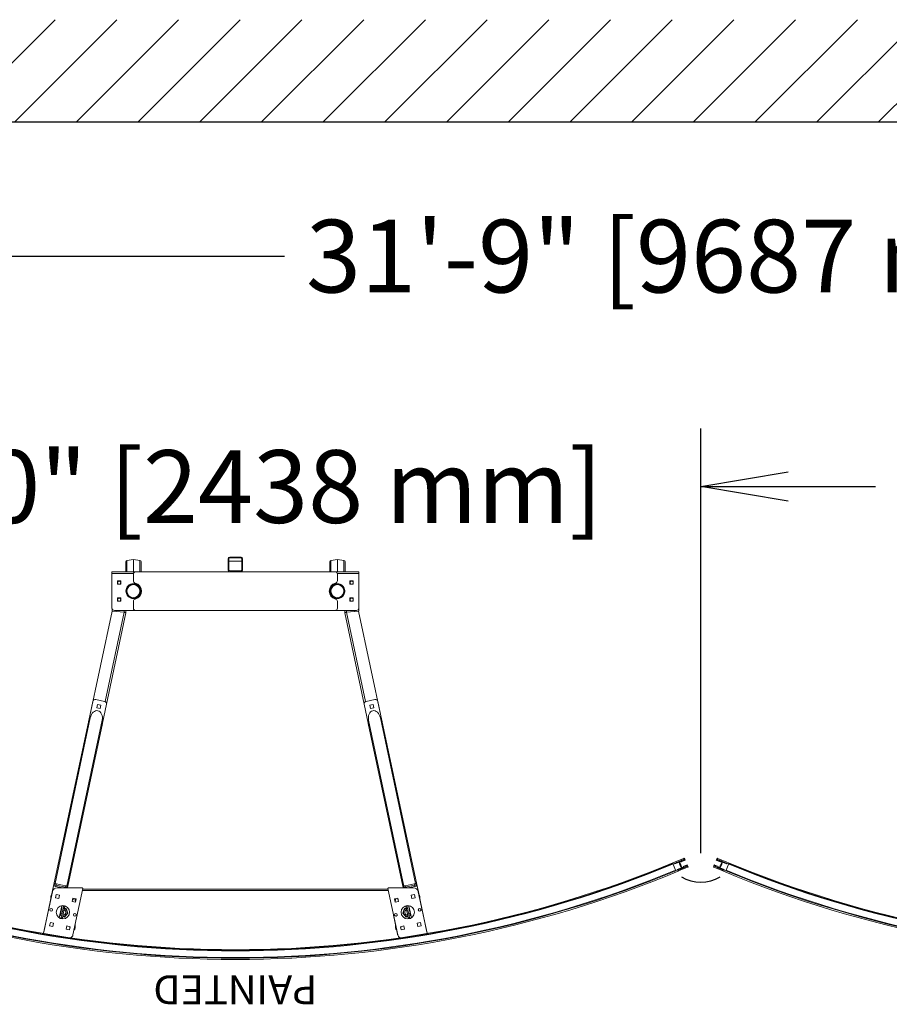
# Model space of a CAD drawing. Units: inches. Extents: x -5 to 631, y 110 to 764.
# Drawn here: x 229 to 319, y 663 to 764 of the extents above; entities that cross this region are included whole.
import ezdxf

# ---------------------------------------------------------------- set-up
doc = ezdxf.new("R2010")
doc.units = ezdxf.units.IN
doc.header["$MEASUREMENT"] = 0
doc.header["$PDMODE"] = 2
doc.header["$PDSIZE"] = -2.5
doc.layers.get('0').update_dxf_attribs({"linetype": 'CONTINUOUS'})
doc.layers.get('DEFPOINTS').update_dxf_attribs({"linetype": 'CONTINUOUS'})
for name, color, linetype in [('A-HATCH', 4, 'CONTINUOUS'), ('A-TOWERS', 252, 'CONTINUOUS'), ('A-TRIM', 2, 'CONTINUOUS'), ('G-BUILDING PLAN', 15, 'CONTINUOUS'), ('G-DIMS-TEXT', 6, 'CONTINUOUS')]:
    doc.layers.add(name, color=color, linetype=linetype)
doc.styles.get("Standard").update_dxf_attribs({"font": 'TAHOMA.TTF'})
doc.dimstyles.new('05-ENG-MET', dxfattribs={"dimtxt": 0.078125, "dimasz": 0.09375, "dimexe": 0.0625, "dimexo": 0.03125, "dimgap": 0.03125, "dimtad": 0, "dimtih": 1, "dimtoh": 1, "dimzin": 3, "dimdsep": 46, "dimlunit": 4, "dimtxsty": 'Standard', "dimblk": 'OPEN', "dimcen": 0.046875, "dimclrd": 3, "dimclre": 3, "dimclrt": 6, "dimadec": 0, "dimazin": 0, "dimtfac": 1, "dimtofl": 0, "dimtmove": 0, "dimatfit": 3, "dimldrblk": 'OPEN', "dimfxl": 0, "dimfrac": 2, "dimtolj": 1, "dimtzin": 0, "dimarcsym": 0})

# ---------------------------------------------------------------- blocks, each defined once
blk = doc.blocks.new('*U28')
at = {"layer": 'A-TOWERS', "lineweight": 15}
for p, q in [((-46.69, 31.96), (-46.65, 31.98)), ((-46.6, 31.74), (-46.69, 31.95)), ((-45.71, 32.36), (-46.64, 31.98)), ((-46.64, 31.98), (-46.63, 31.97)), ((-46.63, 31.97), (-46.57, 31.82)), ((-46.59, 31.86), (-46.44, 31.93)), ((-46.19, 31.9), (-46.59, 31.73)), ((-46.56, 31.81), (-46.44, 31.86)), ((-46.43, 31.88), (-46.45, 31.91)), ((-46.44, 31.93), (-46.39, 31.95)), ((-46.39, 31.95), (-46.36, 31.96)), ((-46.37, 31.94), (-46.39, 31.95)), ((-46.36, 31.96), (-46.37, 31.94)), ((-46.36, 31.96), (-46.34, 31.97)), ((-46.34, 31.97), (-46.31, 31.98)), ((-46.32, 31.96), (-46.34, 31.97)), ((-46.31, 31.98), (-46.32, 31.96)), ((-46.31, 31.98), (-46.3, 31.99)), ((-46.3, 31.99), (-46.27, 32)), ((-46.28, 31.98), (-46.3, 31.99)), ((-46.27, 32), (-46.28, 31.98)), ((-46.27, 32), (-46.25, 32)), ((-46.25, 32), (-46.22, 32.02)), ((-46.23, 32), (-46.25, 32)), ((-46.22, 32.02), (-46.23, 32)), ((-46.22, 32.02), (-46.21, 32.02)), ((-46.21, 32.02), (-46.18, 32.03)), ((-46.19, 32.01), (-46.21, 32.02)), ((-46.2, 31.95), (-46.18, 31.91)), ((-46.18, 32.03), (-46.19, 32.01)), ((-46.07, 32.01), (-46.19, 31.96)), ((-46.18, 32.03), (-46.16, 32.04)), ((-46.16, 32.04), (-46.13, 32.05)), ((-46.14, 32.03), (-46.16, 32.04)), ((-46.13, 32.05), (-46.14, 32.03)), ((-46.13, 32.05), (-46.12, 32.06)), ((-46.12, 32.06), (-46.09, 32.07)), ((-46.1, 32.05), (-46.12, 32.06)), ((-46.09, 32.07), (-46.1, 32.05)), ((-46.09, 32.07), (-46.07, 32.08)), ((-46.07, 32.08), (-46.04, 32.09)), ((-46.05, 32.07), (-46.07, 32.08)), ((-45.95, 31.74), (-46.06, 32.01)), ((-46.04, 32.09), (-46.05, 32.07)), ((-46.04, 32.09), (-46.03, 32.1)), ((-46.03, 32.1), (-46, 32.11)), ((-46.01, 32.09), (-46.03, 32.1)), ((-46, 32.11), (-46.01, 32.09)), ((-45.57, 32.22), (-46, 32.04)), ((-46, 32.11), (-45.98, 32.12)), ((-46, 32.03), (-45.95, 31.9)), ((-45.98, 32.12), (-45.95, 32.13)), ((-45.96, 32.11), (-45.98, 32.12)), ((-45.95, 32.13), (-45.96, 32.11)), ((-45.95, 32.13), (-45.94, 32.13)), ((-45.92, 31.73), (-45.95, 31.74)), ((-45.94, 32.13), (-45.91, 32.15)), ((-45.92, 32.13), (-45.94, 32.13)), ((-45.94, 31.9), (-45.91, 31.91)), ((-45.93, 31.71), (-45.92, 31.73)), ((-45.83, 31.44), (-45.93, 31.71)), ((-45.91, 32.15), (-45.92, 32.13)), ((-45.91, 32.15), (-45.89, 32.15)), ((-45.9, 31.9), (-45.79, 31.63)), ((-45.89, 32.15), (-45.86, 32.16)), ((-45.87, 32.14), (-45.89, 32.15)), ((-45.86, 32.16), (-45.87, 32.14)), ((-45.86, 32.16), (-45.85, 32.17)), ((-45.85, 32.17), (-45.82, 32.18)), ((-45.83, 32.16), (-45.85, 32.17)), ((-45.82, 32.18), (-45.83, 32.16)), ((-45.82, 32.18), (-45.8, 32.19)), ((-45.79, 31.62), (-45.82, 31.61)), ((-45.82, 31.6), (-45.77, 31.47)), ((-45.8, 32.19), (-45.77, 32.2)), ((-45.78, 32.18), (-45.8, 32.19)), ((-45.77, 32.2), (-45.78, 32.18)), ((-45.77, 32.2), (-45.76, 32.21)), ((-45.76, 32.21), (-45.73, 32.22)), ((-45.74, 32.2), (-45.76, 32.21)), ((-45.76, 31.46), (-45.33, 31.64)), ((-45.73, 32.22), (-45.74, 32.2)), ((-45.73, 32.22), (-45.71, 32.23)), ((-45.71, 32.23), (-45.68, 32.24)), ((-45.69, 32.22), (-45.71, 32.23)), ((-45.68, 32.24), (-45.69, 32.22)), ((-45.68, 32.24), (-45.67, 32.25)), ((-45.67, 32.25), (-45.67, 32.25)), ((-45.65, 32.24), (-45.67, 32.25)), ((-45.64, 32.26), (-45.65, 32.24)), ((-45.64, 32.26), (-45.59, 32.28)), ((-45.59, 31.47), (-45.58, 31.49)), ((-45.56, 31.48), (-45.59, 31.47)), ((-45.58, 32.27), (-45.57, 32.24)), ((-45.58, 31.49), (-45.56, 31.48)), ((-45.55, 31.49), (-45.56, 31.48)), ((-45.55, 31.49), (-45.54, 31.51)), ((-45.52, 31.5), (-45.55, 31.49)), ((-45.54, 31.51), (-45.52, 31.5)), ((-45.5, 31.5), (-45.52, 31.5)), ((-45.47, 31.52), (-45.5, 31.5)), ((-45.5, 31.5), (-45.49, 31.52)), ((-45.49, 31.52), (-45.47, 31.52)), ((-45.46, 31.52), (-45.47, 31.52)), ((-45.46, 31.52), (-45.45, 31.54)), ((-45.43, 31.53), (-45.46, 31.52)), ((-45.45, 31.54), (-45.43, 31.53)), ((-45.41, 31.54), (-45.43, 31.53)), ((-45.41, 31.54), (-45.4, 31.56)), ((-45.38, 31.55), (-45.41, 31.54)), ((-45.4, 31.56), (-45.38, 31.55)), ((-45.39, 32.29), (-45.1, 31.6)), ((-45.37, 31.56), (-45.38, 31.55)), ((-45.37, 31.56), (-45.36, 31.58)), ((-45.34, 31.57), (-45.37, 31.56)), ((-45.36, 31.58), (-45.34, 31.57)), ((-45.31, 31.58), (-45.34, 31.57)), ((-45.32, 31.63), (-45.3, 31.6)), ((45.11, 31.6), (45.39, 32.29)), ((45.31, 31.6), (45.32, 31.63)), ((45.36, 31.57), (45.31, 31.58)), ((45.34, 31.64), (45.76, 31.46)), ((45.39, 31.55), (45.35, 31.57)), ((45.36, 31.57), (45.38, 31.57)), ((45.38, 31.57), (45.39, 31.55)), ((45.4, 31.55), (45.39, 31.55)), ((45.4, 31.55), (45.42, 31.56)), ((45.43, 31.54), (45.4, 31.55)), ((45.42, 31.56), (45.43, 31.54)), ((45.45, 31.53), (45.43, 31.54)), ((45.45, 31.53), (45.47, 31.54)), ((45.48, 31.52), (45.45, 31.53)), ((45.47, 31.54), (45.48, 31.52)), ((45.49, 31.51), (45.48, 31.52)), ((45.49, 31.51), (45.51, 31.52)), ((45.52, 31.5), (45.49, 31.51)), ((45.51, 31.52), (45.52, 31.5)), ((45.54, 31.49), (45.52, 31.5)), ((45.54, 31.49), (45.56, 31.5)), ((45.57, 31.48), (45.54, 31.49)), ((45.56, 31.5), (45.57, 31.48)), ((45.57, 32.24), (45.59, 32.27)), ((45.58, 31.47), (45.57, 31.48)), ((46.01, 32.04), (45.58, 32.22)), ((45.58, 31.47), (45.6, 31.48)), ((45.6, 32.28), (45.63, 32.26)), ((45.6, 31.48), (45.61, 31.46)), ((45.64, 32.24), (45.63, 32.26)), ((45.66, 32.25), (45.64, 32.24)), ((45.66, 32.25), (45.68, 32.25)), ((45.68, 32.25), (45.71, 32.23)), ((45.69, 32.23), (45.68, 32.25)), ((45.71, 32.23), (45.69, 32.23)), ((45.71, 32.23), (45.72, 32.23)), ((46.64, 31.98), (45.72, 32.36)), ((45.72, 32.23), (45.75, 32.21)), ((45.73, 32.21), (45.72, 32.23)), ((45.75, 32.21), (45.73, 32.21)), ((45.75, 32.21), (45.77, 32.21)), ((45.77, 32.21), (45.8, 32.2)), ((45.78, 32.19), (45.77, 32.21)), ((45.8, 32.2), (45.78, 32.19)), ((45.78, 31.47), (45.83, 31.6)), ((45.8, 32.2), (45.81, 32.19)), ((45.8, 31.63), (45.91, 31.9)), ((45.83, 31.61), (45.8, 31.62)), ((45.81, 32.19), (45.84, 32.18)), ((45.82, 32.17), (45.81, 32.19)), ((45.84, 32.18), (45.82, 32.17)), ((45.94, 31.71), (45.83, 31.44)), ((45.84, 32.18), (45.86, 32.17)), ((45.86, 32.17), (45.89, 32.16)), ((45.87, 32.15), (45.86, 32.17)), ((45.89, 32.16), (45.87, 32.15)), ((45.89, 32.16), (45.9, 32.15)), ((45.9, 32.15), (45.93, 32.14)), ((45.91, 32.13), (45.9, 32.15)), ((45.93, 32.14), (45.91, 32.13)), ((45.92, 31.91), (45.95, 31.9)), ((45.93, 32.14), (45.95, 32.13)), ((45.96, 31.74), (45.93, 31.73)), ((45.93, 31.73), (45.94, 31.71)), ((45.95, 32.13), (45.98, 32.12)), ((45.96, 32.11), (45.95, 32.13)), ((45.98, 32.12), (45.96, 32.11)), ((45.96, 31.9), (46.01, 32.03)), ((46.07, 32.01), (45.96, 31.74)), ((45.98, 32.12), (45.99, 32.11)), ((45.99, 32.11), (46.02, 32.1)), ((46, 32.09), (45.99, 32.11)), ((46.02, 32.1), (46, 32.09)), ((46.02, 32.1), (46.04, 32.1)), ((46.04, 32.1), (46.07, 32.08)), ((46.05, 32.08), (46.04, 32.1)), ((46.07, 32.08), (46.05, 32.08)), ((46.07, 32.08), (46.08, 32.08)), ((46.08, 32.08), (46.11, 32.07)), ((46.09, 32.06), (46.08, 32.08)), ((46.2, 31.96), (46.08, 32.01)), ((46.11, 32.07), (46.09, 32.06)), ((46.11, 32.07), (46.13, 32.06)), ((46.13, 32.06), (46.16, 32.05)), ((46.14, 32.04), (46.13, 32.06)), ((46.16, 32.05), (46.14, 32.04)), ((46.16, 32.05), (46.17, 32.04)), ((46.17, 32.04), (46.2, 32.03)), ((46.18, 32.02), (46.17, 32.04)), ((46.2, 32.03), (46.18, 32.02)), ((46.19, 31.91), (46.21, 31.95)), ((46.2, 32.03), (46.22, 32.02)), ((46.6, 31.73), (46.2, 31.9)), ((46.22, 32.02), (46.25, 32.01)), ((46.23, 32), (46.22, 32.02)), ((46.25, 32.01), (46.23, 32)), ((46.25, 32.01), (46.26, 32)), ((46.26, 32), (46.29, 31.99)), ((46.27, 31.98), (46.26, 32)), ((46.29, 31.99), (46.27, 31.98)), ((46.29, 31.99), (46.31, 31.98)), ((46.31, 31.98), (46.34, 31.97)), ((46.31, 31.96), (46.31, 31.98)), ((46.34, 31.97), (46.31, 31.96)), ((46.34, 31.97), (46.35, 31.97)), ((46.35, 31.97), (46.38, 31.95)), ((46.36, 31.95), (46.35, 31.97)), ((46.38, 31.95), (46.36, 31.95)), ((46.38, 31.95), (46.45, 31.93)), ((46.45, 31.91), (46.44, 31.88)), ((46.44, 31.86), (46.56, 31.81)), ((46.45, 31.93), (46.6, 31.86)), ((46.58, 31.82), (46.64, 31.97)), ((46.7, 31.95), (46.61, 31.74)), ((46.64, 31.97), (46.64, 31.98)), ((46.65, 31.98), (46.69, 31.96)), ((-46.4, 31.26), (-45.99, 31.43)), ((-46.31, 31.04), (-46.4, 31.25)), ((-46.32, 31.22), (-46.26, 31.07)), ((-46.19, 31.28), (-46.31, 31.23)), ((-46.26, 31.05), (-46.3, 31.04)), ((-46.16, 31.23), (-46.26, 31.19)), ((-46.26, 31.19), (-46.21, 31.07)), ((-46.21, 31.07), (-45.29, 31.46)), ((-46.17, 31.24), (-46.18, 31.28)), ((-46.08, 31.26), (-46.15, 31.23)), ((-46.08, 31.28), (-46.06, 31.27)), ((-46.08, 31.26), (-46.08, 31.28)), ((-46.06, 31.27), (-46.08, 31.26)), ((-46.04, 31.28), (-46.06, 31.27)), ((-46.04, 31.28), (-46.03, 31.3)), ((-46.01, 31.29), (-46.04, 31.28)), ((-46.03, 31.3), (-46.01, 31.29)), ((-45.99, 31.3), (-46.01, 31.29)), ((-45.99, 31.32), (-45.97, 31.31)), ((-45.99, 31.3), (-45.99, 31.32)), ((-45.97, 31.31), (-45.99, 31.3)), ((-45.98, 31.42), (-45.96, 31.39)), ((-45.95, 31.32), (-45.97, 31.31)), ((-45.95, 31.38), (-45.83, 31.43)), ((-45.95, 31.32), (-45.94, 31.34)), ((-45.92, 31.33), (-45.95, 31.32)), ((-45.94, 31.34), (-45.92, 31.33)), ((-45.91, 31.34), (-45.92, 31.33)), ((-45.91, 31.34), (-45.9, 31.36)), ((-45.88, 31.35), (-45.91, 31.34)), ((-45.9, 31.36), (-45.88, 31.35)), ((-45.86, 31.35), (-45.88, 31.35)), ((-45.83, 31.37), (-45.86, 31.35)), ((-45.86, 31.35), (-45.85, 31.37)), ((-45.85, 31.37), (-45.83, 31.37)), ((-45.82, 31.37), (-45.83, 31.37)), ((-45.79, 31.39), (-45.82, 31.37)), ((-45.82, 31.37), (-45.81, 31.39)), ((-45.81, 31.39), (-45.79, 31.39)), ((-45.77, 31.39), (-45.79, 31.39)), ((-45.77, 31.39), (-45.76, 31.41)), ((-45.74, 31.4), (-45.77, 31.39)), ((-45.76, 31.41), (-45.74, 31.4)), ((-45.73, 31.41), (-45.74, 31.4)), ((-45.73, 31.41), (-45.72, 31.43)), ((-45.7, 31.42), (-45.73, 31.41)), ((-45.72, 31.43), (-45.7, 31.42)), ((-45.68, 31.43), (-45.7, 31.42)), ((-45.68, 31.43), (-45.67, 31.45)), ((-45.65, 31.44), (-45.68, 31.43)), ((-45.67, 31.45), (-45.65, 31.44)), ((-45.64, 31.45), (-45.65, 31.44)), ((-45.64, 31.45), (-45.63, 31.47)), ((-45.61, 31.46), (-45.64, 31.45)), ((-45.63, 31.47), (-45.61, 31.46)), ((-45.59, 31.47), (-45.61, 31.46)), ((45.3, 31.46), (46.22, 31.07)), ((45.61, 31.46), (45.58, 31.47)), ((45.63, 31.45), (45.61, 31.46)), ((45.63, 31.45), (45.65, 31.46)), ((45.66, 31.44), (45.63, 31.45)), ((45.65, 31.46), (45.66, 31.44)), ((45.67, 31.44), (45.66, 31.44)), ((45.7, 31.42), (45.67, 31.44)), ((45.67, 31.44), (45.69, 31.44)), ((45.69, 31.44), (45.7, 31.42)), ((45.72, 31.42), (45.7, 31.42)), ((45.75, 31.4), (45.72, 31.42)), ((45.72, 31.42), (45.74, 31.42)), ((45.74, 31.42), (45.75, 31.4)), ((45.76, 31.4), (45.75, 31.4)), ((45.76, 31.4), (45.78, 31.41)), ((45.79, 31.39), (45.76, 31.4)), ((45.78, 31.41), (45.79, 31.39)), ((45.81, 31.38), (45.79, 31.39)), ((45.81, 31.38), (45.83, 31.39)), ((45.84, 31.37), (45.81, 31.38)), ((45.83, 31.39), (45.84, 31.37)), ((45.84, 31.43), (45.96, 31.38)), ((45.85, 31.36), (45.84, 31.37)), ((45.85, 31.36), (45.87, 31.37)), ((45.88, 31.35), (45.85, 31.36)), ((45.87, 31.37), (45.88, 31.35)), ((45.9, 31.34), (45.88, 31.35)), ((45.9, 31.34), (45.92, 31.35)), ((45.93, 31.33), (45.9, 31.34)), ((45.92, 31.35), (45.93, 31.33)), ((45.94, 31.32), (45.93, 31.33)), ((45.94, 31.32), (45.96, 31.33)), ((45.97, 31.31), (45.94, 31.32)), ((45.96, 31.33), (45.97, 31.31)), ((45.97, 31.39), (45.99, 31.42)), ((45.99, 31.3), (45.97, 31.31)), ((45.99, 31.3), (46.01, 31.31)), ((46.02, 31.29), (45.99, 31.3)), ((46, 31.43), (46.4, 31.26)), ((46.01, 31.31), (46.02, 31.29)), ((46.03, 31.29), (46.02, 31.29)), ((46.06, 31.27), (46.03, 31.29)), ((46.03, 31.29), (46.05, 31.29)), ((46.05, 31.29), (46.06, 31.27)), ((46.08, 31.27), (46.06, 31.27)), ((46.08, 31.27), (46.1, 31.28)), ((46.11, 31.26), (46.08, 31.27)), ((46.1, 31.28), (46.11, 31.26)), ((46.16, 31.23), (46.11, 31.26)), ((46.27, 31.19), (46.16, 31.23)), ((46.19, 31.28), (46.17, 31.24)), ((46.32, 31.23), (46.2, 31.28)), ((46.22, 31.07), (46.27, 31.19)), ((46.26, 31.07), (46.33, 31.22)), ((46.31, 31.04), (46.27, 31.05)), ((46.41, 31.25), (46.32, 31.04))]:
    blk.add_line(p, q, dxfattribs=at)
for centre, radius, start, end in [((0, -77.65), 119.13, 67.4333, 112.5667), ((0, -77.65), 119, 67.4709, 112.5291), ((0, -77.65), 118.94, 67.5659, 112.4341), ((0, -77.65), 118.25, 67.4539, 112.5461), ((0, -77.65), 118.13, 67.4539, 112.5461), ((0, -77.65), 118.19, 67.5659, 112.4341), ((-46.68, 31.95), 0.01, 112.5667, 202.5667), ((-46.64, 31.97), 0.01, 22.5667, 112.5667), ((-46.6, 31.74), 0.01, 202.5667, 292.5667), ((-46.56, 31.82), 0.01, 202.5667, 292.5667), ((-46.44, 31.92), 0.01, 112.5667, 202.5667), ((-46.44, 31.87), 0.01, 292.5667, 22.5667), ((-46.19, 31.95), 0.01, 112.5667, 202.5667), ((-46.19, 31.91), 0.01, 292.5667, 22.5667), ((-46.07, 32), 0.01, 22.5667, 112.5667), ((-46, 32.03), 0.01, 112.5667, 202.5667), ((-45.94, 31.91), 0.01, 202.5667, 292.5667), ((-45.91, 31.9), 0.01, 22.5667, 112.5667), ((-45.81, 31.6), 0.01, 112.5667, 202.5667), ((-45.8, 31.63), 0.01, 292.5667, 22.5667), ((0, -77.65), 119, 112.5535, 112.5667), ((-45.59, 32.27), 0.01, 22.5667, 112.5667), ((-45.57, 32.23), 0.01, 292.5667, 22.5667), ((-45.33, 31.63), 0.01, 22.5667, 112.5667), ((-45.31, 31.59), 0.01, 292.5667, 22.5667), ((45.32, 31.59), 0.01, 157.4333, 247.4333), ((45.33, 31.63), 0.01, 67.4333, 157.4333), ((45.58, 32.23), 0.01, 157.4333, 247.4333), ((45.6, 32.27), 0.01, 67.4333, 157.4333), ((0, -77.65), 119, 67.4391, 67.454), ((45.8, 31.63), 0.01, 157.4333, 247.4333), ((45.82, 31.6), 0.01, 337.4333, 67.4333), ((45.92, 31.9), 0.01, 67.4333, 157.4333), ((45.95, 31.91), 0.01, 247.4333, 337.4333), ((46, 32.03), 0.01, 337.4333, 67.4333), ((46.08, 32), 0.01, 67.4333, 157.4333), ((46.2, 31.91), 0.01, 157.4333, 247.4333), ((46.2, 31.95), 0.01, 337.4333, 67.4333), ((46.45, 31.87), 0.01, 157.4333, 247.4333), ((46.44, 31.92), 0.01, 337.4333, 67.4333), ((46.57, 31.82), 0.01, 247.4333, 337.4333), ((46.6, 31.74), 0.01, 247.4333, 337.4333), ((46.65, 31.97), 0.01, 67.4333, 157.4333), ((46.69, 31.95), 0.01, 337.4333, 67.4333), ((-46.39, 31.25), 0.01, 112.5667, 202.5667), ((-46.31, 31.22), 0.01, 112.5667, 202.5667), ((-46.31, 31.04), 0.01, 202.5667, 292.5667), ((-46.27, 31.06), 0.01, 292.5667, 22.5667), ((-46.19, 31.27), 0.01, 22.5667, 112.5667), ((-46.16, 31.24), 0.01, 202.5667, 292.5667), ((-45.99, 31.42), 0.01, 22.5667, 112.5667), ((-45.95, 31.39), 0.01, 202.5667, 292.5667), ((-45.83, 31.44), 0.01, 292.5667, 22.5667), ((-45.76, 31.47), 0.01, 202.5667, 292.5667), ((45.77, 31.47), 0.01, 247.4333, 337.4333), ((45.84, 31.44), 0.01, 157.4333, 247.4333), ((45.96, 31.39), 0.01, 247.4333, 337.4333), ((46, 31.42), 0.01, 67.4333, 157.4333), ((46.16, 31.24), 0.01, 247.4333, 337.4333), ((46.2, 31.27), 0.01, 67.4333, 157.4333), ((46.27, 31.06), 0.01, 157.4333, 247.4333), ((46.31, 31.04), 0.01, 247.4333, 337.4333), ((46.32, 31.22), 0.01, 337.4333, 67.4333), ((46.4, 31.25), 0.01, 337.4333, 67.4333)]:
    blk.add_arc(centre, radius, start, end, dxfattribs=at)
at = {"layer": 'DEFPOINTS', "insert": (0, 42.17), "char_height": 3, "width": 26.7774, "attachment_point": 8}
blk.add_mtext('PAINTED', dxfattribs=at)
blk = doc.blocks.new('_OPEN')
at = {"color": 0, "linetype": 'ByBlock'}
for p, q in [((-1, 0.167), (0, 0)), ((0, 0), (-1, -0.167)), ((0, 0), (-1, 0))]:
    blk.add_line(p, q, dxfattribs=at)
blk = doc.blocks.new('*D36')
at = {"layer": 'DEFPOINTS', "color": 0}
for p in [(489.97, 739.74), (108.6, 676.75), (489.97, 676.77)]:
    blk.add_point(p, dxfattribs=at)
at = {"layer": 'G-DIMS-TEXT', "color": 3, "lineweight": -2}
for p, q in [((108.6, 679.75), (108.6, 745.74)), ((489.97, 679.77), (489.97, 745.74)), ((117.6, 739.74), (256.37, 739.74)), ((480.97, 739.74), (342.2, 739.74))]:
    blk.add_line(p, q, dxfattribs=at)
at = {"layer": 'G-DIMS-TEXT', "color": 3, "lineweight": -2, "xscale": 9, "yscale": 9, "zscale": 9, "rotation": 180}
blk.add_blockref('_OPEN', (108.6, 739.74), dxfattribs=at)
at = {"layer": 'G-DIMS-TEXT', "color": 3, "lineweight": -2, "xscale": 9, "yscale": 9, "zscale": 9}
blk.add_blockref('_OPEN', (489.97, 739.74), dxfattribs=at)
at = {"layer": 'G-DIMS-TEXT', "color": 6, "insert": (299.29, 739.74), "char_height": 7.5, "attachment_point": 5}
blk.add_mtext('\\A1;31\'-9" [9687 mm]', dxfattribs=at)
blk = doc.blocks.new('*D37')
at = {"layer": 'DEFPOINTS', "color": 0}
for p in [(299.29, 715.98), (203.29, 675.19), (299.29, 675.19)]:
    blk.add_point(p, dxfattribs=at)
at = {"layer": 'G-DIMS-TEXT', "color": 3, "lineweight": -2}
for p, q in [((203.29, 678.19), (203.29, 721.98)), ((299.29, 678.19), (299.29, 721.98)), ((194.29, 715.98), (185.29, 715.98)), ((308.29, 715.98), (317.29, 715.98))]:
    blk.add_line(p, q, dxfattribs=at)
at = {"layer": 'G-DIMS-TEXT', "color": 3, "lineweight": -2, "xscale": 9, "yscale": 9, "zscale": 9}
blk.add_blockref('_OPEN', (203.29, 715.98), dxfattribs=at)
at = {"layer": 'G-DIMS-TEXT', "color": 3, "lineweight": -2, "xscale": 9, "yscale": 9, "zscale": 9, "rotation": 180}
blk.add_blockref('_OPEN', (299.29, 715.98), dxfattribs=at)
at = {"layer": 'G-DIMS-TEXT', "color": 6, "insert": (251.29, 715.98), "char_height": 7.5, "attachment_point": 5}
blk.add_mtext('\\A1;8\'-0" [2438 mm]', dxfattribs=at)

msp = doc.modelspace()

# ---------------------------------------------------------------- hatches: boundary and pattern name
at = {"layer": 'A-HATCH'}
h = msp.add_hatch(dxfattribs=at)
h.set_pattern_fill('ANSI31', color=256, scale=36, style=0)
h.set_pattern_definition([(45, (283.2276, 432.8052), (-3.18198, 3.18198), [])])
h.paths.add_polyline_path([(14.54, 753.585), (582.561, 753.585), (582.561, 764.12), (14.54, 764.12)])

# ---------------------------------------------------------------- linework, layer by layer
at = {"layer": 'A-TOWERS', "linetype": 'Continuous', "lineweight": 15}
for p, q in [((250.706, 708.699), (251.874, 708.699)), ((239.983, 707.199), (239.983, 708.239)), ((240.771, 708.449), (240.092, 708.363)), ((240.092, 708.363), (240.092, 707.199)), ((241.449, 708.363), (240.771, 708.449)), ((240.771, 708.449), (240.771, 707.199)), ((241.449, 707.199), (241.449, 708.363)), ((241.559, 708.239), (241.559, 707.199)), ((250.54, 707.365), (250.54, 708.533)), ((250.623, 707.365), (250.623, 708.533)), ((250.623, 708.282), (251.957, 708.282)), ((250.706, 708.616), (251.874, 708.616)), ((251.957, 708.533), (251.957, 707.365)), ((252.04, 708.533), (252.04, 707.365)), ((261.022, 707.199), (261.022, 708.239)), ((261.81, 708.449), (261.131, 708.363)), ((261.131, 708.363), (261.131, 707.199)), ((262.488, 708.363), (261.81, 708.449)), ((261.81, 708.449), (261.81, 707.199)), ((262.488, 707.199), (262.488, 708.363)), ((262.598, 708.239), (262.598, 707.199)), ((238.565, 707.199), (238.565, 707.004)), ((238.565, 707.199), (241.021, 707.199)), ((238.565, 707.004), (238.565, 703.449)), ((238.565, 707.004), (240.777, 707.004)), ((240.771, 706.949), (240.771, 706.264)), ((261.56, 707.199), (241.021, 707.199)), ((251.874, 707.282), (250.706, 707.282)), ((261.56, 707.199), (264.015, 707.199)), ((261.803, 707.004), (264.015, 707.004)), ((261.81, 706.264), (261.81, 706.949)), ((264.015, 707.199), (264.015, 707.004)), ((264.015, 707.004), (264.015, 703.449)), ((239.13, 706.246), (239.13, 705.902)), ((239.473, 706.246), (239.13, 706.246)), ((239.13, 706.243), (239.473, 706.243)), ((239.13, 705.902), (239.473, 705.902)), ((239.473, 705.902), (239.473, 706.246)), ((263.107, 706.246), (263.451, 706.246)), ((263.107, 705.902), (263.107, 706.246)), ((263.451, 706.243), (263.107, 706.243)), ((263.451, 705.902), (263.107, 705.902)), ((263.451, 706.246), (263.451, 705.902)), ((262.571, 705.12), (262.571, 705.278)), ((239.13, 704.496), (239.13, 704.152)), ((239.473, 704.496), (239.13, 704.496)), ((239.13, 704.493), (239.473, 704.493)), ((239.13, 704.152), (239.473, 704.152)), ((239.473, 704.152), (239.473, 704.496)), ((240.771, 704.134), (240.771, 703.449)), ((261.81, 703.449), (261.81, 704.134)), ((263.107, 704.496), (263.451, 704.496)), ((263.107, 704.152), (263.107, 704.496)), ((263.451, 704.493), (263.107, 704.493)), ((263.451, 704.152), (263.107, 704.152)), ((263.451, 704.496), (263.451, 704.152)), ((232.573, 674.938), (238.569, 703.143)), ((237.851, 693.805), (239.808, 703.013)), ((237.992, 693.533), (239.997, 702.968)), ((238.567, 703.417), (238.567, 703.145)), ((238.567, 703.145), (239.807, 703.014)), ((239.808, 703.013), (238.569, 703.143)), ((238.815, 703.199), (241.021, 703.199)), ((239.807, 703.199), (239.807, 703.014)), ((239.867, 703.008), (240.002, 703.008)), ((239.997, 702.968), (239.999, 702.974)), ((240.002, 703.199), (240.002, 703.008)), ((241.021, 703.199), (261.56, 703.199)), ((261.56, 703.199), (263.765, 703.199)), ((262.571, 703.008), (262.571, 703.199)), ((262.706, 703.008), (262.571, 703.008)), ((262.574, 702.974), (262.575, 702.968)), ((264.581, 693.533), (262.575, 702.968)), ((264.004, 703.143), (262.764, 703.013)), ((264.722, 693.805), (262.764, 703.013)), ((262.766, 703.199), (262.766, 703.014)), ((262.766, 703.014), (264.006, 703.145)), ((269.999, 674.938), (264.004, 703.143)), ((264.006, 703.145), (264.006, 703.38)), ((236.588, 693.824), (236.172, 691.867)), ((237.798, 693.822), (236.884, 694.016)), ((237.079, 693.512), (237.007, 693.176)), ((237.078, 693.51), (237.415, 693.438)), ((237.415, 693.44), (237.079, 693.512)), ((237.575, 691.569), (237.991, 693.526)), ((264.582, 693.526), (264.998, 691.569)), ((265.688, 694.016), (264.775, 693.822)), ((265.494, 693.512), (265.158, 693.44)), ((265.494, 693.51), (265.158, 693.438)), ((265.565, 693.176), (265.494, 693.512)), ((266.401, 691.867), (265.985, 693.824)), ((237.007, 693.176), (237.344, 693.104)), ((237.415, 693.438), (237.343, 693.104)), ((237.344, 693.104), (237.415, 693.44)), ((265.158, 693.44), (265.229, 693.104)), ((265.158, 693.438), (265.229, 693.104)), ((265.229, 693.104), (265.565, 693.176)), ((236.323, 692.134), (232.691, 675.05)), ((233.914, 674.79), (237.545, 691.874)), ((234.004, 674.771), (237.572, 691.556)), ((268.569, 674.771), (265.001, 691.556)), ((265.027, 691.874), (268.659, 674.79)), ((269.881, 675.05), (266.25, 692.134)), ((231.513, 669.942), (232.417, 674.197)), ((231.527, 670.015), (232.545, 674.806)), ((232.545, 674.806), (232.573, 674.938)), ((232.573, 674.938), (232.601, 675.069)), ((232.818, 674.886), (232.79, 674.754)), ((232.79, 674.754), (233.546, 674.593)), ((232.846, 675.017), (232.818, 674.886)), ((232.818, 674.886), (233.786, 674.68)), ((233.76, 674.823), (232.846, 675.017)), ((232.906, 674.593), (235.494, 674.593)), ((233.732, 674.691), (233.76, 674.823)), ((233.767, 674.593), (233.786, 674.68)), ((233.966, 674.593), (233.976, 674.639)), ((234.004, 674.771), (233.976, 674.639)), ((235.536, 674.607), (234.127, 674.607)), ((234.127, 674.607), (234.127, 674.593)), ((235.553, 674.521), (234.539, 669.748)), ((267.058, 674.338), (235.514, 674.338)), ((235.536, 674.576), (235.536, 674.607)), ((267.03, 674.473), (235.543, 674.473)), ((267.02, 674.521), (268.034, 669.748)), ((267.036, 674.576), (267.036, 674.607)), ((267.036, 674.607), (268.446, 674.607)), ((269.666, 674.593), (267.078, 674.593)), ((268.446, 674.593), (268.446, 674.607)), ((268.597, 674.639), (268.569, 674.771)), ((268.606, 674.593), (268.597, 674.639)), ((269.755, 674.886), (268.787, 674.68)), ((268.787, 674.68), (268.805, 674.593)), ((269.727, 675.017), (268.813, 674.823)), ((268.813, 674.823), (268.841, 674.691)), ((269.783, 674.754), (269.027, 674.593)), ((269.755, 674.886), (269.727, 675.017)), ((269.783, 674.754), (269.755, 674.886)), ((269.971, 675.069), (269.999, 674.938)), ((269.999, 674.938), (270.027, 674.806)), ((271.046, 670.015), (270.027, 674.806)), ((270.457, 672.785), (270.13, 674.347)), ((271.06, 669.942), (270.155, 674.197)), ((232.261, 673.717), (232.261, 673.466)), ((232.747, 673.569), (232.818, 673.905)), ((233.083, 673.497), (232.747, 673.569)), ((232.818, 673.905), (233.155, 673.833)), ((233.155, 673.833), (233.083, 673.497)), ((234.459, 673.205), (234.53, 673.541)), ((234.795, 673.133), (234.459, 673.205)), ((234.496, 673.379), (234.548, 673.379)), ((234.53, 673.541), (234.866, 673.47)), ((234.548, 673.379), (234.548, 673.537)), ((234.803, 673.172), (234.734, 673.498)), ((234.761, 673.379), (234.761, 673.492)), ((234.866, 673.47), (234.795, 673.133)), ((268.043, 673.541), (267.706, 673.47)), ((267.706, 673.47), (267.778, 673.133)), ((267.711, 673.471), (267.781, 673.137)), ((267.773, 673.176), (267.843, 673.499)), ((267.778, 673.133), (268.114, 673.205)), ((267.781, 673.137), (268.114, 673.207)), ((267.816, 673.493), (267.816, 673.383)), ((268.029, 673.538), (268.029, 673.383)), ((268.029, 673.383), (268.076, 673.383)), ((268.114, 673.205), (268.043, 673.541)), ((269.754, 673.905), (269.418, 673.833)), ((269.418, 673.833), (269.49, 673.497)), ((269.49, 673.497), (269.826, 673.569)), ((269.826, 673.569), (269.754, 673.905)), ((270.316, 673.456), (270.317, 673.713)), ((233.113, 671.515), (233.377, 672.759)), ((233.441, 672.767), (233.273, 671.977)), ((233.552, 672.646), (233.318, 671.546)), ((233.45, 671.518), (233.684, 672.618)), ((233.684, 672.618), (233.552, 672.646)), ((233.626, 672.758), (233.662, 672.751)), ((233.847, 672.466), (233.66, 672.506)), ((234.007, 671.975), (233.847, 672.466)), ((233.912, 672.265), (233.888, 672.307)), ((233.938, 672.153), (233.896, 672.282)), ((233.914, 672.243), (233.903, 672.261)), ((233.914, 672.243), (233.927, 672.22)), ((268.727, 672.467), (268.566, 671.976)), ((268.677, 672.283), (268.635, 672.155)), ((268.646, 672.221), (268.659, 672.244)), ((268.67, 672.262), (268.659, 672.244)), ((268.913, 672.506), (268.727, 672.467)), ((269.02, 672.646), (268.889, 672.618)), ((268.889, 672.618), (269.123, 671.518)), ((268.947, 672.758), (268.91, 672.751)), ((269.254, 671.546), (269.02, 672.646)), ((269.132, 672.767), (269.3, 671.977)), ((269.46, 671.515), (269.195, 672.759)), ((233.352, 671.705), (233.221, 671.733)), ((233.273, 671.977), (233.404, 671.95)), ((233.318, 671.546), (233.45, 671.518)), ((233.474, 671.631), (233.661, 671.591)), ((233.661, 671.591), (234.007, 671.975)), ((233.709, 671.645), (233.696, 671.645)), ((233.781, 671.739), (233.872, 671.84)), ((233.846, 671.805), (233.833, 671.782)), ((233.846, 671.805), (233.857, 671.824)), ((233.865, 671.818), (233.889, 671.859)), ((233.984, 672.044), (233.978, 672.032)), ((233.982, 672.019), (233.988, 672.031)), ((267.604, 671.773), (268.013, 669.817)), ((268.566, 671.976), (268.91, 671.591)), ((268.683, 671.861), (268.707, 671.819)), ((268.7, 671.841), (268.79, 671.74)), ((268.715, 671.825), (268.725, 671.806)), ((268.739, 671.783), (268.725, 671.806)), ((268.875, 671.645), (268.862, 671.645)), ((268.871, 671.635), (268.884, 671.635)), ((268.91, 671.591), (269.099, 671.631)), ((269.095, 671.64), (269.097, 671.641)), ((269.123, 671.518), (269.254, 671.546)), ((269.168, 671.95), (269.3, 671.977)), ((269.352, 671.733), (269.22, 671.705)), ((232.136, 670.695), (232.208, 671.031)), ((232.472, 670.623), (232.136, 670.695)), ((232.208, 671.031), (232.544, 670.96)), ((232.544, 670.96), (232.472, 670.623)), ((233.848, 670.331), (233.919, 670.667)), ((234.184, 670.26), (233.848, 670.331)), ((233.919, 670.667), (234.256, 670.596)), ((234.256, 670.596), (234.184, 670.26)), ((234.204, 670.607), (234.204, 670.441)), ((234.204, 670.441), (234.223, 670.441)), ((234.761, 670.467), (234.761, 670.793)), ((267.808, 670.796), (267.807, 670.471)), ((268.653, 670.667), (268.317, 670.596)), ((268.317, 670.596), (268.389, 670.26)), ((268.349, 670.444), (268.363, 670.444)), ((268.363, 670.444), (268.364, 670.606)), ((268.388, 670.263), (268.719, 670.332)), ((268.389, 670.26), (268.725, 670.331)), ((268.719, 670.332), (268.649, 670.666)), ((268.725, 670.331), (268.653, 670.667)), ((270.365, 671.031), (270.029, 670.96)), ((270.029, 670.96), (270.1, 670.623)), ((270.1, 670.623), (270.437, 670.695)), ((270.437, 670.695), (270.365, 671.031)), ((231.513, 669.942), (231.5, 669.883)), ((231.527, 670.015), (231.528, 670.015)), ((271.044, 670.015), (271.046, 670.015)), ((271.06, 669.942), (271.072, 669.883))]:
    msp.add_line(p, q, dxfattribs=at)
at = {"layer": 'A-TOWERS', "linetype": 'Continuous', "lineweight": 15, "flags": 128}
for points in [[(239.819, 703.012), (239.815, 703.012), (239.812, 703.013), (239.808, 703.013)], [(239.819, 703.012), (239.854, 703.004), (239.888, 702.997), (239.919, 702.991), (239.947, 702.985), (239.969, 702.98), (239.985, 702.977), (239.995, 702.974), (239.999, 702.974)], [(262.574, 702.974), (262.577, 702.974), (262.588, 702.977), (262.604, 702.98), (262.626, 702.985), (262.653, 702.991), (262.684, 702.997), (262.718, 703.004), (262.754, 703.012)], [(262.764, 703.013), (262.761, 703.013), (262.757, 703.012), (262.754, 703.012)], [(232.79, 674.754), (232.742, 674.764), (232.696, 674.774), (232.654, 674.783), (232.617, 674.791), (232.587, 674.797), (232.564, 674.802), (232.55, 674.805), (232.545, 674.806)], [(232.573, 674.938), (232.578, 674.937), (232.592, 674.934), (232.615, 674.929), (232.645, 674.922), (232.682, 674.914), (232.724, 674.905), (232.77, 674.896), (232.818, 674.886)], [(232.601, 675.069), (232.606, 675.068), (232.62, 675.065), (232.643, 675.06), (232.673, 675.054), (232.71, 675.046), (232.752, 675.037), (232.798, 675.027), (232.846, 675.017)], [(233.76, 674.823), (233.807, 674.813), (233.853, 674.803), (233.895, 674.794), (233.932, 674.786), (233.963, 674.78), (233.985, 674.775), (233.999, 674.772), (234.004, 674.771)], [(233.976, 674.639), (233.971, 674.64), (233.958, 674.643), (233.935, 674.648), (233.905, 674.655), (233.867, 674.663), (233.825, 674.671), (233.786, 674.68)], [(268.569, 674.771), (268.573, 674.772), (268.587, 674.775), (268.61, 674.78), (268.64, 674.786), (268.677, 674.794), (268.72, 674.803), (268.765, 674.813), (268.813, 674.823)], [(268.787, 674.68), (268.747, 674.671), (268.705, 674.663), (268.668, 674.655), (268.638, 674.648), (268.615, 674.643), (268.601, 674.64), (268.597, 674.639)], [(269.727, 675.017), (269.774, 675.027), (269.82, 675.037), (269.863, 675.046), (269.9, 675.054), (269.93, 675.06), (269.953, 675.065), (269.967, 675.068), (269.971, 675.069)], [(269.755, 674.886), (269.802, 674.896), (269.848, 674.905), (269.891, 674.914), (269.928, 674.922), (269.958, 674.929), (269.981, 674.934), (269.995, 674.937), (269.999, 674.938)], [(270.027, 674.806), (270.023, 674.805), (270.009, 674.802), (269.986, 674.797), (269.956, 674.791), (269.919, 674.783), (269.876, 674.774), (269.83, 674.764), (269.783, 674.754)], [(233.552, 672.646), (233.557, 672.67), (233.562, 672.693), (233.567, 672.714), (233.571, 672.733), (233.574, 672.748), (233.576, 672.759), (233.578, 672.766)], [(233.658, 672.496), (233.773, 672.472), (233.839, 672.458)], [(233.709, 672.738), (233.708, 672.731), (233.706, 672.72), (233.702, 672.705), (233.698, 672.686), (233.694, 672.665), (233.689, 672.642), (233.684, 672.618)], [(233.839, 672.458), (233.846, 672.436), (233.871, 672.362), (233.896, 672.282)], [(233.938, 672.153), (233.955, 672.103), (233.995, 671.977)], [(268.577, 671.979), (268.618, 672.104), (268.635, 672.155)], [(268.677, 672.283), (268.713, 672.394), (268.735, 672.459)], [(268.735, 672.459), (268.864, 672.486), (268.916, 672.497)], [(268.889, 672.618), (268.884, 672.642), (268.879, 672.665), (268.874, 672.686), (268.87, 672.705), (268.867, 672.72), (268.865, 672.731), (268.863, 672.738)], [(268.995, 672.766), (268.996, 672.759), (268.999, 672.748), (269.002, 672.733), (269.006, 672.714), (269.01, 672.693), (269.015, 672.67), (269.02, 672.646)], [(233.221, 671.733), (233.222, 671.738), (233.225, 671.752), (233.229, 671.774), (233.236, 671.805), (233.244, 671.842), (233.253, 671.884), (233.263, 671.93), (233.273, 671.977)], [(233.293, 671.427), (233.294, 671.433), (233.297, 671.444), (233.3, 671.459), (233.304, 671.478), (233.308, 671.499), (233.313, 671.522), (233.318, 671.546)], [(233.45, 671.518), (233.445, 671.494), (233.44, 671.471), (233.436, 671.45), (233.432, 671.431), (233.428, 671.416), (233.426, 671.405), (233.425, 671.399)], [(233.657, 671.602), (233.528, 671.629), (233.476, 671.64)], [(233.781, 671.739), (233.703, 671.652), (233.657, 671.602)], [(233.995, 671.977), (233.907, 671.879), (233.872, 671.84)], [(268.7, 671.841), (268.665, 671.88), (268.577, 671.979)], [(268.914, 671.602), (268.899, 671.619), (268.846, 671.678), (268.79, 671.74)], [(269.095, 671.64), (268.98, 671.616), (268.914, 671.602)], [(269.148, 671.399), (269.147, 671.405), (269.144, 671.416), (269.141, 671.431), (269.137, 671.45), (269.133, 671.471), (269.128, 671.494), (269.123, 671.518)], [(269.254, 671.546), (269.259, 671.522), (269.264, 671.499), (269.269, 671.478), (269.273, 671.459), (269.276, 671.444), (269.278, 671.433), (269.279, 671.427)], [(269.3, 671.977), (269.31, 671.93), (269.32, 671.884), (269.329, 671.842), (269.337, 671.805), (269.343, 671.774), (269.348, 671.752), (269.351, 671.738), (269.352, 671.733)]]:
    msp.add_lwpolyline(points, dxfattribs=at)
at = {"layer": 'A-TOWERS', "linetype": 'Continuous', "lineweight": 15}
for centre, radius in [((239.302, 706.074), 0.163), ((240.771, 705.199), 0.765), ((240.771, 705.199), 0.765), ((240.771, 705.199), 0.75), ((240.771, 705.199), 0.667), ((261.81, 705.199), 0.765), ((261.81, 705.199), 0.75), ((261.81, 705.199), 0.667), ((263.279, 706.074), 0.163), ((239.302, 704.324), 0.162), ((263.279, 704.324), 0.162), ((232.279, 672.342), 0.141), ((233.501, 672.082), 0.687), ((269.071, 672.082), 0.688), ((270.294, 672.342), 0.141), ((234.724, 671.822), 0.141), ((267.849, 671.822), 0.14)]:
    msp.add_circle(centre, radius, dxfattribs=at)
for centre, radius, start, end in [((250.706, 708.533), 0.166, 90, 180), ((251.874, 708.533), 0.166, 0, 90), ((240.108, 708.239), 0.125, 97.23238, 180), ((241.434, 708.239), 0.125, 0, 82.76762), ((250.706, 708.533), 0.083, 90, 180), ((251.874, 708.533), 0.083, 0, 90), ((261.147, 708.239), 0.125, 97.23238, 180), ((262.473, 708.239), 0.125, 0, 82.76762), ((241.021, 706.949), 0.25, 90, 180), ((250.706, 707.365), 0.166, 180, 270), ((250.603, 707.344), 0.0625, 180, 209.56609), ((250.706, 707.365), 0.083, 180, 270), ((251.874, 707.365), 0.166, 270, 0), ((251.874, 707.365), 0.083, 270, 0), ((251.978, 707.344), 0.0625, 330.4333, 0), ((261.56, 706.949), 0.25, 0, 90), ((241.021, 706.264), 0.25, 180, 256.79009), ((240.771, 705.199), 0.844, 283.20991, 76.79009), ((261.81, 705.199), 0.844, 103.20991, 256.79009), ((261.81, 705.199), 0.765, 90, 354.46079), ((261.56, 706.264), 0.25, 283.20991, 0), ((261.81, 705.199), 0.765, 5.53921, 90), ((241.021, 704.134), 0.25, 103.20991, 180), ((261.56, 704.134), 0.25, 0, 76.79009), ((238.815, 703.449), 0.25, 180, 270), ((239.801, 699.827), 3.187, 86.3936, 89.8928), ((239.807, 703.008), 0.06, 354.03317, 0), ((239.807, 703.008), 0.195, 349.85802, 0), ((241.021, 703.449), 0.25, 180, 270), ((261.56, 703.449), 0.25, 270, 0), ((262.772, 699.827), 3.187, 90.1072, 93.6064), ((262.766, 703.008), 0.195, 180, 190.14198), ((262.766, 703.008), 0.06, 180, 185.96683), ((263.765, 703.449), 0.25, 270, 0), ((236.832, 693.772), 0.25, 78, 168), ((237.746, 693.578), 0.25, 348, 78), ((264.827, 693.578), 0.25, 102, 192), ((265.74, 693.772), 0.25, 12, 102), ((236.873, 691.718), 0.717, 168, 197.34466), ((236.873, 691.718), 0.717, 318.65534, 348), ((265.699, 691.718), 0.717, 192, 221.34466), ((265.699, 691.718), 0.717, 342.65534, 12), ((232.906, 674.093), 0.5, 90, 168), ((233.745, 674.49), 0.195, 32.25337, 78), ((234.127, 674.413), 0.195, 90, 111.85748), ((235.494, 674.533), 0.06, 348, 90), ((267.078, 674.533), 0.06, 90, 192), ((268.446, 674.413), 0.195, 68.14252, 90), ((268.827, 674.49), 0.195, 102, 147.74663), ((269.666, 674.093), 0.5, 12, 90), ((269.64, 674.245), 0.5, 11.82188, 20.07918), ((232.511, 673.717), 0.25, 127.8952, 180), ((234.386, 673.561), 0.162, 321.51607, 351.85818), ((234.636, 673.379), 0.125, 357.06676, 0), ((267.941, 673.383), 0.125, 179.82188, 182.75513), ((268.192, 673.563), 0.163, 188.75149, 214.14122), ((270.067, 673.714), 0.25, 359.82188, 51.92668), ((233.501, 672.082), 0.313, 270.42726, 65.57274), ((233.501, 672.082), 0.303, 270.84498, 58.3107), ((233.501, 672.082), 0.302, 58.3107, 65.15502), ((233.501, 672.082), 0.443, 26.77493, 69.22507), ((233.501, 672.082), 0.443, 326.77493, 9.22507), ((233.501, 672.082), 0.443, 9.22507, 21.22507), ((269.071, 672.082), 0.443, 170.59681, 213.04695), ((269.071, 672.082), 0.443, 158.59681, 170.59681), ((269.071, 672.082), 0.443, 110.59681, 153.04695), ((269.071, 672.082), 0.312, 114.42726, 269.57274), ((269.071, 672.082), 0.303, 114.84498, 269.15502), ((233.501, 672.082), 0.443, 266.77493, 309.22507), ((233.501, 672.082), 0.443, 309.22507, 321.22507), ((267.848, 671.826), 0.141, 192.70331, 11.82188), ((269.071, 672.082), 0.443, 218.59681, 230.59681), ((269.071, 672.082), 0.443, 230.59681, 273.04695), ((234.386, 670.623), 0.163, 187.13556, 209.53081), ((234.511, 670.467), 0.25, 302.99943, 0), ((268.057, 670.47), 0.25, 179.82188, 236.82245), ((268.183, 670.625), 0.163, 332.56631, 351.50071), ((231.571, 669.929), 0.06, 168, 243.66709), ((234.05, 669.852), 0.5, 303.96906, 348), ((268.502, 669.92), 0.5, 191.82188, 201.09625), ((268.523, 669.852), 0.5, 192, 236.03094), ((271.001, 669.929), 0.06, 296.33291, 12)]:
    msp.add_arc(centre, radius, start, end, dxfattribs=at)
for centre, major_axis, start_param, end_param in [((236.934, 692.004), (-0.184, -0.865), 3.1415927, 4.712389), ((236.934, 692.004), (-0.184, -0.865), 1.5707963, 3.1415927), ((265.639, 692.004), (0.184, -0.865), 3.1415927, 4.712389), ((265.639, 692.004), (0.184, -0.865), 1.5707963, 3.1415927)]:
    msp.add_ellipse(centre, major_axis=major_axis, ratio=0.7071068, start_param=start_param, end_param=end_param, dxfattribs=at)
at = {"layer": 'A-TRIM'}
msp.add_arc((299.286, 679.197), 4.004, 240.03207, 299.96793, dxfattribs=at)
msp.add_arc((299.286, 679.197), 4.004, 240.03207, 299.96793, dxfattribs=at)
at = {"layer": 'G-BUILDING PLAN'}
msp.add_line((14.54, 753.585), (583.736, 753.585), dxfattribs=at)

# ---------------------------------------------------------------- block references
at = {"rotation": 180}
for p in [(251.29, 708.699), (347.282, 708.699)]:
    msp.add_blockref('*U28', p, dxfattribs=at)

# ---------------------------------------------------------------- dimensions: what is measured, and where the dimension line sits
at = {"layer": 'G-DIMS-TEXT'}
dim = msp.add_linear_dim(base=(489.973, 739.744), p1=(108.599, 676.753), p2=(489.973, 676.774), dimstyle='05-ENG-MET', override={"dimscale": 96, "dimdec": 0}, dxfattribs=at)
dim.commit()
dim.dimension.update_dxf_attribs({"geometry": '*D36', "text_midpoint": (299.286, 739.744), "dimtype": 160})
dim = msp.add_linear_dim(base=(299.286, 715.979), p1=(203.294, 675.193), p2=(299.286, 675.193), dimstyle='05-ENG-MET', override={"dimscale": 96}, dxfattribs=at)
dim.commit()
dim.dimension.update_dxf_attribs({"geometry": '*D37', "text_midpoint": (251.29, 715.979)})

doc.saveas('drawing.dxf')
